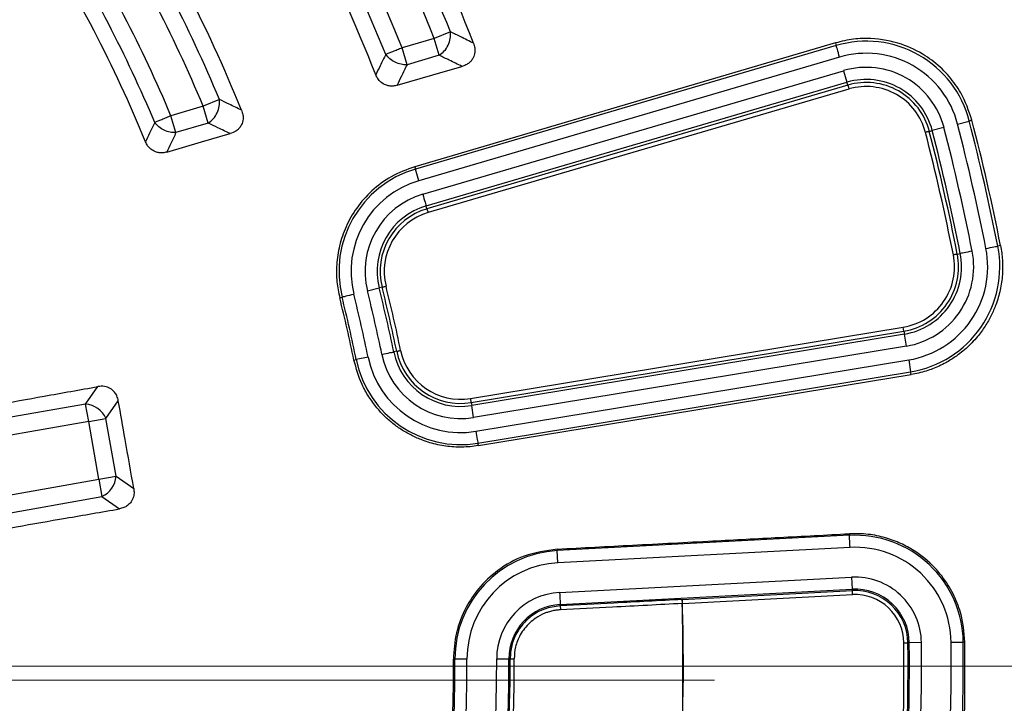
# Model space of a CAD drawing. Units: millimetres. Extents: x 400 to 16400, y 400 to 11480.
# Drawn here: x 7010 to 7131, y 2765 to 2849 of the extents above; entities that cross this region are included whole.
import ezdxf

# ---------------------------------------------------------------- set-up
doc = ezdxf.new("R2010")
doc.units = ezdxf.units.MM
doc.header["$LTSCALE"] = 40
doc.linetypes.add('CENTER', pattern=[10.16, 6.35, -1.27, 1.27, -1.27])

# ---------------------------------------------------------------- blocks, each defined once
blk = doc.blocks.new('SW_CENTERMARKSYMBOL_0')
at = {"color": 0, "linetype": 'Continuous', "lineweight": 18}
blk.add_line((5, 0), (441.5, 0), dxfattribs=at)

msp = doc.modelspace()

# ---------------------------------------------------------------- linework, layer by layer
at = {"color": 7, "linetype": 'Continuous', "lineweight": 25}
for p, q in [((7062.78, 2847.33), (7060.77, 2846.52)), ((7060.77, 2846.52), (7056.81, 2845.36)), ((7061.38, 2844.44), (7060.77, 2846.52)), ((7057.42, 2843.28), (7056.81, 2845.36)), ((7110.21, 2845.97), (7058.37, 2830.72)), ((7110.3, 2845.64), (7058.45, 2830.43)), ((7110.21, 2845.97), (7110.3, 2845.64)), ((7061.38, 2844.44), (7057.42, 2843.28)), ((7110.72, 2844.21), (7058.87, 2828.99)), ((7059.36, 2827.34), (7111.21, 2842.55)), ((7111.21, 2842.55), (7111.63, 2841.12)), ((7059.78, 2825.9), (7111.63, 2841.12)), ((7111.73, 2840.77), (7059.88, 2825.55)), ((7111.87, 2840.29), (7060.02, 2825.08)), ((7111.73, 2840.77), (7111.63, 2841.12)), ((7034.31, 2839.01), (7032.32, 2838.17)), ((7032.32, 2838.17), (7028.34, 2837)), ((7032.93, 2836.09), (7032.32, 2838.17)), ((7028.95, 2834.92), (7028.34, 2837)), ((7125.25, 2835.98), (7126.69, 2836.35)), ((7127.03, 2836.44), (7126.69, 2836.35)), ((7032.93, 2836.09), (7028.95, 2834.92)), ((7121.78, 2835.08), (7122.13, 2835.17)), ((7123.58, 2835.54), (7122.13, 2835.17)), ((7058.37, 2830.72), (7058.45, 2830.43)), ((7058.87, 2828.99), (7058.45, 2830.43)), ((7059.88, 2825.55), (7059.78, 2825.9)), ((7059.88, 2825.55), (7060.02, 2825.08)), ((7130.55, 2821.01), (7130.21, 2820.95)), ((7125.23, 2819.96), (7125.59, 2820.03)), ((7052.55, 2815.43), (7053.99, 2815.8)), ((7054.35, 2815.88), (7053.99, 2815.8)), ((7049.13, 2814.58), (7049.42, 2814.65)), ((7065.25, 2802.18), (7118.57, 2810.96)), ((7118.65, 2810.47), (7118.57, 2810.96)), ((7065.33, 2801.69), (7118.65, 2810.47)), ((7118.71, 2810.11), (7065.39, 2801.33)), ((7118.65, 2810.47), (7118.71, 2810.11)), ((7118.95, 2808.64), (7118.71, 2810.11)), ((7118.95, 2808.64), (7065.63, 2799.85)), ((7052.64, 2807.27), (7051.17, 2806.97)), ((7056.15, 2808), (7055.79, 2807.92)), ((7050.88, 2806.91), (7051.17, 2806.97)), ((7065.91, 2798.15), (7119.23, 2806.93)), ((7119.23, 2806.93), (7119.47, 2805.46)), ((7066.16, 2796.67), (7119.47, 2805.46)), ((7066.21, 2796.38), (7119.53, 2805.13)), ((7119.53, 2805.13), (7119.47, 2805.46)), ((7017.82, 2801.5), (7019.33, 2803.66)), ((7017.82, 2801.5), (6991.91, 2796.93)), ((7018.2, 2799.36), (7017.82, 2801.5)), ((7020.33, 2799.74), (7021.85, 2801.91)), ((7065.33, 2801.69), (7065.39, 2801.33)), ((7065.63, 2799.85), (7065.39, 2801.33)), ((7018.2, 2799.36), (6989.14, 2794.24)), ((7018.2, 2799.36), (7020.33, 2799.74)), ((7019.45, 2792.24), (7018.2, 2799.36)), ((7021.58, 2792.62), (7020.33, 2799.74)), ((7066.21, 2796.38), (7066.16, 2796.67)), ((6990.39, 2787.12), (7019.45, 2792.24)), ((7019.45, 2792.24), (7021.58, 2792.62)), ((7019.45, 2792.24), (7019.83, 2790.11)), ((7021.58, 2792.62), (7023.75, 2791.1)), ((6993.92, 2785.54), (7019.83, 2790.11)), ((7019.83, 2790.11), (7021.99, 2788.6)), ((7111.92, 2785.54), (7111.93, 2785.34)), ((7111.93, 2785.34), (7075.94, 2783.45)), ((7075.93, 2783.64), (7075.94, 2783.45)), ((7076.02, 2781.96), (7075.94, 2783.45)), ((7112.01, 2783.84), (7076.02, 2781.96)), ((7076.21, 2778.31), (7112.2, 2780.2)), ((7112.2, 2780.2), (7112.28, 2778.7)), ((7076.29, 2776.81), (7112.28, 2778.7)), ((7091.32, 2777.44), (7112.29, 2778.54)), ((7112.29, 2778.54), (7112.28, 2778.7)), ((7112.31, 2778.04), (7112.29, 2778.54)), ((7091.35, 2776.94), (7091.32, 2777.44)), ((7091.35, 2776.94), (7091.34, 2776.94)), ((7091.35, 2776.94), (7112.31, 2778.04)), ((7076.3, 2776.66), (7076.29, 2776.81)), ((7118.64, 2772.1), (7119.14, 2772.11)), ((7119.14, 2772.11), (7119.3, 2772.11)), ((7120.8, 2772.13), (7119.3, 2772.11)), ((7124.45, 2772.17), (7125.95, 2772.19)), ((7126.15, 2772.19), (7125.95, 2772.19)), ((7063.14, 2770.09), (7063.32, 2770.09)), ((7068.47, 2770.11), (7069.97, 2770.12)), ((7070.12, 2770.12), (7069.97, 2770.12))]:
    msp.add_line(p, q, dxfattribs=at)
at = {"color": 7, "linetype": 'CENTER', "lineweight": 18}
msp.add_line((8720.9, 2767.51), (931.6, 2767.51), dxfattribs=at)
at = {"color": 7, "linetype": 'Continuous', "lineweight": 25, "flags": 128}
for points in [[(7110.72, 2844.21), (7110.64, 2844.48), (7110.57, 2844.73), (7110.5, 2844.97), (7110.44, 2845.18), (7110.38, 2845.36), (7110.34, 2845.5), (7110.31, 2845.6), (7110.3, 2845.64)], [(7056.19, 2840.75), (7060.59, 2842.03), (7064.19, 2843.07)], [(7111.73, 2840.77), (7111.74, 2840.75), (7111.74, 2840.72), (7111.76, 2840.68), (7111.78, 2840.62), (7111.8, 2840.55), (7111.82, 2840.47), (7111.85, 2840.38), (7111.87, 2840.29)], [(7027.81, 2832.53), (7032.1, 2833.77), (7035.63, 2834.8)], [(7121.78, 2835.08), (7121.76, 2835.07), (7121.73, 2835.06), (7121.68, 2835.05), (7121.62, 2835.04), (7121.55, 2835.02), (7121.47, 2835), (7121.38, 2834.97), (7121.29, 2834.95)], [(7059.36, 2827.34), (7059.44, 2827.07), (7059.51, 2826.82), (7059.58, 2826.58), (7059.65, 2826.36), (7059.7, 2826.19), (7059.74, 2826.05), (7059.77, 2825.95), (7059.78, 2825.9)], [(7128.74, 2820.66), (7129.02, 2820.71), (7129.28, 2820.76), (7129.52, 2820.81), (7129.74, 2820.85), (7129.92, 2820.89), (7130.06, 2820.92), (7130.16, 2820.94), (7130.21, 2820.95)], [(7125.23, 2819.96), (7125.21, 2819.96), (7125.18, 2819.95), (7125.13, 2819.94), (7125.07, 2819.93), (7125, 2819.92), (7124.92, 2819.9), (7124.83, 2819.88), (7124.74, 2819.87)], [(7127.05, 2820.32), (7126.78, 2820.27), (7126.52, 2820.22), (7126.27, 2820.17), (7126.06, 2820.13), (7125.87, 2820.09), (7125.73, 2820.06), (7125.63, 2820.04), (7125.59, 2820.03)], [(7054.35, 2815.88), (7054.37, 2815.89), (7054.4, 2815.9), (7054.44, 2815.91), (7054.5, 2815.92), (7054.58, 2815.94), (7054.66, 2815.96), (7054.74, 2815.98), (7054.83, 2816.01)], [(7050.87, 2815.01), (7050.6, 2814.95), (7050.34, 2814.88), (7050.1, 2814.82), (7049.89, 2814.77), (7049.71, 2814.72), (7049.57, 2814.69), (7049.47, 2814.66), (7049.42, 2814.65)], [(7054.33, 2807.62), (7054.6, 2807.68), (7054.86, 2807.73), (7055.1, 2807.78), (7055.32, 2807.83), (7055.5, 2807.86), (7055.65, 2807.89), (7055.74, 2807.91), (7055.79, 2807.92)], [(7056.15, 2808), (7056.17, 2808), (7056.2, 2808.01), (7056.25, 2808.02), (7056.31, 2808.03), (7056.38, 2808.04), (7056.46, 2808.06), (7056.55, 2808.08), (7056.64, 2808.1)], [(7065.33, 2801.69), (7065.33, 2801.7), (7065.32, 2801.74), (7065.32, 2801.78), (7065.31, 2801.85), (7065.29, 2801.92), (7065.28, 2802), (7065.27, 2802.09), (7065.25, 2802.18)], [(7065.91, 2798.15), (7065.96, 2797.88), (7066, 2797.61), (7066.04, 2797.37), (7066.08, 2797.15), (7066.11, 2796.97), (7066.13, 2796.82), (7066.15, 2796.72), (7066.16, 2796.67)], [(7112.01, 2783.84), (7111.99, 2784.13), (7111.98, 2784.4), (7111.97, 2784.65), (7111.95, 2784.88), (7111.94, 2785.06), (7111.94, 2785.2), (7111.93, 2785.3), (7111.93, 2785.34)], [(7076.21, 2778.31), (7076.23, 2778.03), (7076.24, 2777.76), (7076.26, 2777.5), (7076.27, 2777.28), (7076.28, 2777.09), (7076.29, 2776.95), (7076.29, 2776.86), (7076.29, 2776.81)], [(7064.82, 2770.1), (7064.53, 2770.1), (7064.26, 2770.09), (7064.01, 2770.09), (7063.78, 2770.09), (7063.6, 2770.09), (7063.45, 2770.09), (7063.36, 2770.09), (7063.32, 2770.09)]]:
    msp.add_lwpolyline(points, dxfattribs=at)
at = {"color": 7, "linetype": 'Continuous', "lineweight": 25}
for radius in [445, 439, 397.43]:
    msp.add_circle((6868.14, 2769.24), radius, dxfattribs=at)
for centre, radius, start, end in [((6868.14, 2769.24), 324.7, 306.7706, 72.8324), ((6868.14, 2769.24), 323.7, 306.7706, 72.8324), ((6868.14, 2769.24), 211.84, 21.2239, 33.1874), ((6868.14, 2769.24), 209.72, 21.861, 32.5729), ((6868.14, 2769.24), 207.56, 21.861, 32.5729), ((6868.14, 2769.24), 199.21, 21.4388, 33.0576), ((6868.14, 2769.24), 203.44, 21.9727, 32.5035), ((6868.14, 2769.24), 201.28, 21.9727, 32.5035), ((6868.14, 2769.24), 182.23, 22.0612, 32.69), ((6868.14, 2769.24), 180.22, 22.7765, 32.0042), ((6868.14, 2769.24), 178.06, 22.7765, 32.0042), ((6868.14, 2769.24), 173.94, 22.9289, 31.9096), ((6868.14, 2769.24), 169.81, 22.3441, 32.5205), ((6868.14, 2769.24), 171.78, 22.9289, 31.9096), ((7114, 2833.06), 13.12, 14.5523, 106.3571), ((7114, 2833.06), 11.63, 14.5523, 106.3571), ((7114, 2833.06), 9.9, 14.5523, 106.3571), ((7114, 2833.06), 8.41, 14.5523, 106.3571), ((7114, 2833.06), 8.04, 14.5523, 106.3571), ((7114, 2833.06), 7.54, 14.5523, 106.3571), ((6868.14, 2769.24), 267.12, 11.162, 14.5523), ((6868.14, 2769.24), 267.47, 11.162, 14.5523), ((6868.14, 2769.24), 262.41, 11.162, 14.5523), ((6868.14, 2769.24), 263.9, 11.162, 14.5523), ((6868.14, 2769.24), 265.63, 11.162, 14.5523), ((6868.14, 2769.24), 261.54, 11.162, 14.5523), ((6868.14, 2769.24), 262.04, 11.162, 14.5523), ((7062.15, 2817.84), 13.12, 106.3571, 194.0647), ((7062.15, 2817.84), 11.63, 106.3571, 194.0647), ((7062.15, 2817.84), 9.9, 106.3571, 194.0647), ((7062.15, 2817.84), 8.41, 106.3571, 194.0647), ((7062.15, 2817.84), 8.04, 106.3571, 194.0647), ((7062.15, 2817.84), 7.54, 106.3571, 194.0647), ((7117.34, 2818.41), 11.63, 279.3571, 11.162), ((7117.34, 2818.41), 13.12, 279.3571, 11.162), ((7117.34, 2818.41), 7.54, 279.3571, 11.162), ((7117.34, 2818.41), 8.04, 279.3571, 11.162), ((7117.34, 2818.41), 8.41, 279.3571, 11.162), ((7117.34, 2818.41), 9.9, 279.3571, 11.162), ((6868.14, 2769.24), 191.59, 11.6496, 14.0647), ((6868.14, 2769.24), 191.96, 11.6496, 14.0647), ((6868.14, 2769.24), 192.46, 11.6496, 14.0647), ((6868.14, 2769.24), 186.58, 11.6496, 14.0647), ((6868.14, 2769.24), 186.88, 11.6496, 14.0647), ((6868.14, 2769.24), 188.37, 11.6496, 14.0647), ((6868.14, 2769.24), 190.1, 11.6496, 14.0647), ((7064.02, 2809.62), 11.63, 191.6496, 279.3571), ((7064.02, 2809.62), 9.9, 191.6496, 279.3571), ((7064.02, 2809.62), 8.41, 191.6496, 279.3571), ((7064.02, 2809.62), 8.04, 191.6496, 279.3571), ((7064.02, 2809.62), 7.54, 191.6496, 279.3571), ((7064.02, 2809.62), 13.12, 191.6496, 279.3571), ((7017.55, 2798.44), 3.07, 25.1113, 84.8887), ((7018.52, 2792.89), 3.07, 295.1113, 354.8887), ((7112.63, 2772.03), 13.32, 0.656, 93), ((7076.64, 2770.15), 13.32, 93, 180.2509), ((7112.63, 2772.03), 11.83, 0.656, 93), ((7076.64, 2770.15), 11.83, 93, 180.2509), ((7112.63, 2772.03), 8.17, 0.656, 93), ((7076.64, 2770.15), 8.17, 93, 180.2509), ((7112.63, 2772.03), 6.68, 0.656, 93), ((7112.63, 2772.03), 6.51, 0.656, 93), ((6868.14, 2769.24), 223.33, 333.0228, 1.9772), ((7112.63, 2772.03), 6.01, 0.656, 93), ((7076.64, 2770.15), 6.68, 93, 180.2509), ((6868.14, 2769.24), 250.51, 334.344, 0.656), ((6868.14, 2769.24), 251.01, 334.344, 0.656), ((6868.14, 2769.24), 251.18, 334.344, 0.656), ((6868.14, 2769.24), 252.67, 334.344, 0.656), ((6868.14, 2769.24), 256.33, 334.344, 0.656), ((6868.14, 2769.24), 257.82, 334.344, 0.656), ((6868.14, 2769.24), 258.03, 334.344, 0.656), ((6868.14, 2769.24), 195, 334.7491, 0.2509), ((6868.14, 2769.24), 195.18, 334.7491, 0.2509), ((6868.14, 2769.24), 196.67, 334.7491, 0.2509), ((6868.14, 2769.24), 200.33, 334.7491, 0.2509), ((6868.14, 2769.24), 201.82, 334.7491, 0.2509), ((6868.14, 2769.24), 201.98, 334.7491, 0.2509), ((6868.14, 2769.24), 202.48, 334.7491, 0.251)]:
    msp.add_arc(centre, radius, start, end, dxfattribs=at)
for points, knots in [([(6977.6, 3147.29), (6971.01, 3149.09), (6957.85, 3152.69), (6937.77, 3156.78), (6917.53, 3159.89), (6897.15, 3161.92), (6876.69, 3162.9), (6856.21, 3162.81), (6835.76, 3161.66), (6815.39, 3159.44), (6795.17, 3156.17), (6775.15, 3151.86), (6755.38, 3146.5), (6735.92, 3140.13), (6716.81, 3132.75), (6698.11, 3124.39), (6679.87, 3115.07), (6662.15, 3104.81), (6644.98, 3093.64), (6628.41, 3081.6), (6612.49, 3068.71), (6597.26, 3055.01), (6582.77, 3040.54), (6569.05, 3025.34), (6556.13, 3009.44), (6544.07, 2992.89), (6532.88, 2975.73), (6522.59, 2958.02), (6513.24, 2939.79), (6504.85, 2921.11), (6497.45, 2902.01), (6491.04, 2882.56), (6485.66, 2862.8), (6481.31, 2842.78), (6478.01, 2822.57), (6475.77, 2802.21), (6474.58, 2781.76), (6474.47, 2761.28), (6475.41, 2740.82), (6477.42, 2720.43), (6480.49, 2700.18), (6484.6, 2680.12), (6489.76, 2660.29), (6495.93, 2640.77), (6503.12, 2621.58), (6511.29, 2602.8), (6520.43, 2584.47), (6530.5, 2566.64), (6541.49, 2549.36), (6553.37, 2532.67), (6566.1, 2516.62), (6579.64, 2501.26), (6593.97, 2486.62), (6609.03, 2472.74), (6624.8, 2459.67), (6641.23, 2447.44), (6658.27, 2436.07), (6675.88, 2425.61), (6694.01, 2416.08), (6712.61, 2407.5), (6731.63, 2399.9), (6751.02, 2393.3), (6770.72, 2387.72), (6790.69, 2383.17), (6810.87, 2379.66), (6831.21, 2377.21), (6851.64, 2375.82), (6872.12, 2375.5), (6892.59, 2376.24), (6912.99, 2378.04), (6933.28, 2380.9), (6953.38, 2384.81), (6973.25, 2389.76), (6992.84, 2395.74), (7012.1, 2402.73), (7030.96, 2410.71), (7049.38, 2419.67), (7067.32, 2429.56), (7084.71, 2440.38), (7101.52, 2452.09), (7117.69, 2464.65), (7133.19, 2478.04), (7147.98, 2492.22), (7162, 2507.14), (7175.23, 2522.78), (7187.63, 2539.08), (7199.17, 2556), (7209.81, 2573.5), (7219.52, 2591.54), (7228.29, 2610.05), (7236.08, 2628.99), (7242.88, 2648.31), (7248.66, 2667.96), (7253.41, 2687.89), (7257.12, 2708.03), (7259.76, 2728.34), (7261.42, 2748.76), (7261.62, 2762.41), (7261.72, 2769.23)], [0, 0, 0, 0, 0.010416, 0.020834, 0.03125, 0.041666, 0.052084, 0.0625, 0.072916, 0.083334, 0.09375, 0.104166, 0.114584, 0.125, 0.135416, 0.145834, 0.15625, 0.166666, 0.177084, 0.1875, 0.197916, 0.208334, 0.21875, 0.229166, 0.239584, 0.25, 0.260416, 0.270834, 0.28125, 0.291666, 0.302084, 0.3125, 0.322916, 0.333333, 0.34375, 0.354166, 0.364583, 0.375, 0.385416, 0.395833, 0.40625, 0.416666, 0.427083, 0.4375, 0.447916, 0.458333, 0.46875, 0.479166, 0.489583, 0.5, 0.510416, 0.520833, 0.53125, 0.541666, 0.552084, 0.5625, 0.572916, 0.583334, 0.59375, 0.604166, 0.614584, 0.625, 0.635416, 0.645834, 0.65625, 0.666666, 0.677083, 0.6875, 0.697916, 0.708333, 0.71875, 0.729166, 0.739583, 0.75, 0.760415, 0.770833, 0.78125, 0.791665, 0.802083, 0.8125, 0.822916, 0.833333, 0.84375, 0.854166, 0.864583, 0.875, 0.885415, 0.895833, 0.90625, 0.916665, 0.927083, 0.937499, 0.947915, 0.958333, 0.968749, 0.979165, 0.989583, 1, 1, 1, 1]), ([(6977.6, 3147.29), (6984.34, 3145.23), (6997.81, 3141.1), (7017.57, 3133.54), (7036.91, 3125.01), (7055.77, 3115.43), (7074.08, 3104.86), (7091.8, 3093.32), (7108.88, 3080.85), (7125.26, 3067.48), (7140.9, 3053.24), (7155.75, 3038.19), (7169.77, 3022.36), (7182.93, 3005.81), (7195.17, 2988.57), (7206.48, 2970.7), (7216.8, 2952.24), (7226.12, 2933.26), (7234.41, 2913.81), (7241.65, 2893.94), (7247.8, 2873.71), (7252.86, 2853.18), (7256.82, 2832.4), (7259.63, 2811.45), (7261.4, 2790.37), (7261.62, 2776.28), (7261.72, 2769.23)], [0, 0, 0, 0, 0.041665, 0.083337, 0.125001, 0.166666, 0.208338, 0.250002, 0.291667, 0.333339, 0.375003, 0.416668, 0.45834, 0.500004, 0.541669, 0.583341, 0.625006, 0.666671, 0.708343, 0.750007, 0.791672, 0.833343, 0.875007, 0.916669, 0.958339, 1, 1, 1, 1]), ([(7065.62, 2845.92), (7065.09, 2846.19), (7064.15, 2846.66), (7063.2, 2847.12), (7062.78, 2847.33)], [0, 0, 0, 0, 0.560138, 1, 1, 1, 1]), ([(7127.03, 2836.44), (7126.64, 2837.6), (7126.11, 2839.15), (7124.99, 2840.87), (7124.22, 2841.86), (7123.03, 2843.11), (7121.15, 2844.59), (7118.2, 2846.01), (7115.14, 2846.57), (7112.38, 2846.5), (7110.95, 2846.15), (7110.21, 2845.97)], [0, 0, 0, 0, 0.1693244, 0.226915, 0.2850022, 0.3435857, 0.4668446, 0.6172782, 0.7948004, 0.8939996, 1, 1, 1, 1]), ([(7065.62, 2845.92), (7065.68, 2845.74), (7065.79, 2845.38), (7065.8, 2844.76), (7065.64, 2844.2), (7065.36, 2843.79), (7065.05, 2843.48), (7064.67, 2843.23), (7064.36, 2843.12), (7064.19, 2843.07)], [0, 0, 0, 0, 0.160387, 0.31214, 0.50167, 0.631261, 0.724496, 0.858952, 1, 1, 1, 1]), ([(7054.8, 2844.55), (7054.57, 2844.08), (7054.16, 2843.25), (7053.75, 2842.41), (7053.57, 2842.05)], [0, 0, 0, 0, 0.560114, 1, 1, 1, 1]), ([(7064.19, 2843.07), (7063.67, 2843.33), (7062.74, 2843.79), (7061.8, 2844.24), (7061.38, 2844.44)], [0, 0, 0, 0, 0.560146, 1, 1, 1, 1]), ([(7057.42, 2843.28), (7057.19, 2842.81), (7056.78, 2841.97), (7056.37, 2841.12), (7056.19, 2840.75)], [0, 0, 0, 0, 0.560109, 1, 1, 1, 1]), ([(7056.19, 2840.75), (7056.03, 2840.71), (7055.71, 2840.64), (7055.23, 2840.66), (7054.71, 2840.79), (7054.21, 2841.09), (7053.8, 2841.55), (7053.64, 2841.88), (7053.57, 2842.05)], [0, 0, 0, 0, 0.152485, 0.298913, 0.44355, 0.655012, 0.832571, 1, 1, 1, 1]), ([(7037.03, 2837.68), (7036.53, 2837.93), (7035.62, 2838.37), (7034.71, 2838.81), (7034.31, 2839.01)], [0, 0, 0, 0, 0.560156, 1, 1, 1, 1]), ([(7037.03, 2837.68), (7037.1, 2837.5), (7037.22, 2837.14), (7037.24, 2836.52), (7037.08, 2835.96), (7036.81, 2835.53), (7036.56, 2835.28), (7036.19, 2835.01), (7035.87, 2834.89), (7035.63, 2834.8)], [0, 0, 0, 0, 0.159516, 0.310287, 0.498465, 0.627087, 0.719852, 0.788845, 1, 1, 1, 1]), ([(7026.35, 2836.16), (7026.14, 2835.72), (7025.76, 2834.93), (7025.37, 2834.14), (7025.2, 2833.79)], [0, 0, 0, 0, 0.5601245, 1, 1, 1, 1]), ([(7028.95, 2834.92), (7028.71, 2834.93), (7028.22, 2834.93), (7027.48, 2835.19), (7026.82, 2835.6), (7026.51, 2835.97), (7026.35, 2836.16)], [0, 0, 0, 0, 0.25, 0.5, 0.75, 1, 1, 1, 1]), ([(7035.63, 2834.8), (7035.12, 2835.04), (7034.23, 2835.47), (7033.32, 2835.9), (7032.93, 2836.09)], [0, 0, 0, 0, 0.560166, 1, 1, 1, 1]), ([(7028.95, 2834.92), (7028.74, 2834.48), (7028.36, 2833.68), (7027.98, 2832.88), (7027.81, 2832.53)], [0, 0, 0, 0, 0.560118, 1, 1, 1, 1]), ([(7027.81, 2832.53), (7027.66, 2832.49), (7027.35, 2832.42), (7026.88, 2832.43), (7026.36, 2832.56), (7025.85, 2832.85), (7025.44, 2833.29), (7025.28, 2833.63), (7025.2, 2833.79)], [0, 0, 0, 0, 0.149471, 0.293346, 0.439021, 0.65228, 0.831323, 1, 1, 1, 1]), ([(7058.37, 2830.72), (7057.38, 2830.36), (7055.47, 2829.65), (7053.06, 2827.84), (7051.18, 2825.73), (7049.86, 2823.42), (7049.05, 2821.06), (7048.7, 2818.76), (7048.72, 2816.59), (7049, 2815.23), (7049.13, 2814.58)], [0, 0, 0, 0, 0.1527876, 0.2976384, 0.4345514, 0.5635251, 0.6845583, 0.7976495, 0.9027973, 1, 1, 1, 1]), ([(7130.55, 2821.01), (7130.65, 2820.42), (7130.83, 2819.24), (7130.81, 2817.4), (7130.55, 2815.54), (7130.05, 2813.86), (7129.41, 2812.38), (7128.66, 2811.06), (7127.84, 2809.94), (7127.03, 2809.04), (7126.31, 2808.35), (7125.61, 2807.77), (7124.97, 2807.31), (7124.39, 2806.93), (7123.73, 2806.55), (7122.74, 2806.05), (7121.33, 2805.5), (7120.15, 2805.25), (7119.53, 2805.13)], [0, 0, 0, 0, 0.082965, 0.166028, 0.254781, 0.343408, 0.409211, 0.479626, 0.554279, 0.601042, 0.647586, 0.694166, 0.726136, 0.758009, 0.789867, 0.83245, 0.911922, 1, 1, 1, 1]), ([(7066.21, 2796.38), (7065.87, 2796.33), (7065.2, 2796.23), (7064.19, 2796.19), (7063.18, 2796.21), (7062.19, 2796.31), (7060.88, 2796.54), (7059.48, 2796.96), (7058.02, 2797.59), (7056.8, 2798.28), (7055.67, 2799.09), (7054.63, 2800), (7053.62, 2801.1), (7052.68, 2802.39), (7051.6, 2804.32), (7051.17, 2805.89), (7050.88, 2806.91)], [0, 0, 0, 0, 0.049806, 0.098953, 0.147722, 0.196395, 0.245245, 0.340888, 0.409509, 0.47786, 0.545305, 0.612218, 0.679386, 0.762511, 0.845776, 1, 1, 1, 1]), ([(6993.25, 2798.99), (6995.37, 2799.37), (6999.83, 2800.17), (7006.31, 2801.33), (7012.89, 2802.5), (7017.12, 2803.26), (7019.33, 2803.66)], [0, 0, 0, 0, 0.243552, 0.513039, 0.745848, 1, 1, 1, 1]), ([(7021.85, 2801.91), (7021.8, 2802.11), (7021.71, 2802.49), (7021.37, 2803.03), (7020.86, 2803.47), (7020.13, 2803.73), (7019.61, 2803.68), (7019.33, 2803.66)], [0, 0, 0, 0, 0.176987, 0.34016, 0.546502, 0.762107, 1, 1, 1, 1]), ([(7023.75, 2791.1), (7023.4, 2793.12), (7022.76, 2796.72), (7022.13, 2800.32), (7021.85, 2801.91)], [0, 0, 0, 0, 0.559976, 1, 1, 1, 1]), ([(7023.75, 2791.1), (7023.77, 2790.91), (7023.82, 2790.52), (7023.7, 2789.9), (7023.4, 2789.37), (7022.98, 2788.98), (7022.52, 2788.72), (7022.17, 2788.64), (7021.99, 2788.6)], [0, 0, 0, 0, 0.1656271, 0.3396659, 0.5457244, 0.6861885, 0.8395192, 1, 1, 1, 1]), ([(6995.88, 2784.06), (6998, 2784.43), (7002.47, 2785.21), (7008.96, 2786.34), (7015.54, 2787.48), (7019.78, 2788.21), (7021.99, 2788.6)], [0, 0, 0, 0, 0.243552, 0.513039, 0.745848, 1, 1, 1, 1]), ([(7075.93, 2783.64), (7079.03, 2783.8), (7085.42, 2784.14), (7094.54, 2784.62), (7103.44, 2785.09), (7109.05, 2785.38), (7111.92, 2785.54)], [0, 0, 0, 0, 0.257778, 0.532605, 0.760821, 1, 1, 1, 1]), ([(7126.15, 2772.19), (7126.05, 2773.42), (7125.91, 2775.06), (7125.22, 2777.01), (7124.71, 2778.16), (7123.85, 2779.67), (7122.36, 2781.58), (7120.33, 2783.25), (7118.23, 2784.39), (7116.33, 2785.09), (7114.2, 2785.54), (7112.7, 2785.54), (7111.92, 2785.54)], [0, 0, 0, 0, 0.168657, 0.226024, 0.283889, 0.342249, 0.46487, 0.615232, 0.700994, 0.793712, 0.893382, 1, 1, 1, 1]), ([(7075.93, 2783.64), (7074.54, 2783.44), (7071.92, 2783.06), (7068.63, 2781.19), (7066.26, 2778.96), (7064.53, 2776.35), (7063.36, 2773.4), (7063.21, 2771.19), (7063.14, 2770.09)], [0, 0, 0, 0, 0.2040667, 0.3849134, 0.5424906, 0.6767548, 0.840039, 1, 1, 1, 1]), ([(7067.18, 2667.92), (7069.47, 2672.66), (7074.06, 2682.15), (7079.64, 2696.95), (7084.24, 2712.07), (7087.79, 2727.74), (7090.23, 2743.87), (7091.56, 2760.38), (7091.42, 2771.42), (7091.35, 2776.94)], [0, 0, 0, 0, 0.140004, 0.280007, 0.420006, 0.560003, 0.706665, 0.853332, 1, 1, 1, 1]), ([(7091.32, 2777.44), (7088.52, 2777.29), (7083.51, 2777.03), (7078.5, 2776.77), (7076.3, 2776.66)], [0, 0, 0, 0, 0.56, 1, 1, 1, 1]), ([(7091.34, 2776.94), (7088.47, 2776.79), (7083.47, 2776.53), (7078.46, 2776.27), (7076.32, 2776.16)], [0, 0, 0, 0, 0.573485, 1, 1, 1, 1]), ([(7076.3, 2776.66), (7075.64, 2776.56), (7074.39, 2776.39), (7072.83, 2775.52), (7071.69, 2774.47), (7070.83, 2773.23), (7070.24, 2771.78), (7070.16, 2770.67), (7070.12, 2770.12)], [0, 0, 0, 0, 0.200512, 0.378124, 0.532775, 0.664411, 0.834086, 1, 1, 1, 1]), ([(7076.32, 2776.16), (7076.23, 2776.15), (7076.09, 2776.14), (7075.78, 2776.11), (7075.36, 2776.04), (7074.86, 2775.91), (7074.14, 2775.65), (7073.35, 2775.23), (7072.28, 2774.38), (7071.36, 2773.2), (7070.72, 2771.64), (7070.65, 2770.62), (7070.62, 2770.12)], [0, 0, 0, 0, 0.029992, 0.046586, 0.103466, 0.16724, 0.216834, 0.354585, 0.456111, 0.664617, 0.838221, 1, 1, 1, 1]), ([(7076.3, 2776.66), (7076.3, 2776.65), (7076.3, 2776.63), (7076.31, 2776.51), (7076.31, 2776.35), (7076.32, 2776.22), (7076.32, 2776.16)], [0, 0, 0, 0, 0.2499935, 0.5, 0.7500065, 1, 1, 1, 1])]:
    msp.add_open_spline(points, degree=3, knots=knots, dxfattribs=at)
for points in [[(7061.38, 2844.44), (7061.6, 2844.61), (7062.04, 2844.93), (7062.51, 2845.68), (7062.8, 2846.51), (7062.79, 2847.05), (7062.78, 2847.33)], [(7056.81, 2845.36), (7056.61, 2845.27), (7056.2, 2845.11), (7055.64, 2844.88), (7055.15, 2844.68), (7054.92, 2844.59), (7054.8, 2844.55)], [(7057.42, 2843.28), (7057.17, 2843.28), (7056.68, 2843.29), (7055.94, 2843.56), (7055.27, 2843.97), (7054.96, 2844.36), (7054.8, 2844.55)], [(7032.93, 2836.09), (7033.14, 2836.26), (7033.58, 2836.59), (7034.05, 2837.34), (7034.34, 2838.19), (7034.32, 2838.73), (7034.31, 2839.01)], [(7028.34, 2837), (7028.14, 2836.92), (7027.74, 2836.75), (7027.18, 2836.51), (7026.69, 2836.3), (7026.46, 2836.21), (7026.35, 2836.16)], [(7091.32, 2777.44), (7091.32, 2777.43), (7091.32, 2777.41), (7091.33, 2777.29), (7091.33, 2777.13), (7091.34, 2777), (7091.34, 2776.94)], [(7070.12, 2770.12), (7070.13, 2770.12), (7070.15, 2770.12), (7070.27, 2770.12), (7070.43, 2770.12), (7070.55, 2770.12), (7070.62, 2770.12)]]:
    msp.add_open_spline(points, degree=3, dxfattribs=at)

# ---------------------------------------------------------------- block references
at = {"color": 7, "linetype": 'Continuous', "lineweight": 0}
msp.add_blockref('SW_CENTERMARKSYMBOL_0', (6868.14, 2769.24), dxfattribs=at)

doc.saveas('drawing.dxf')
